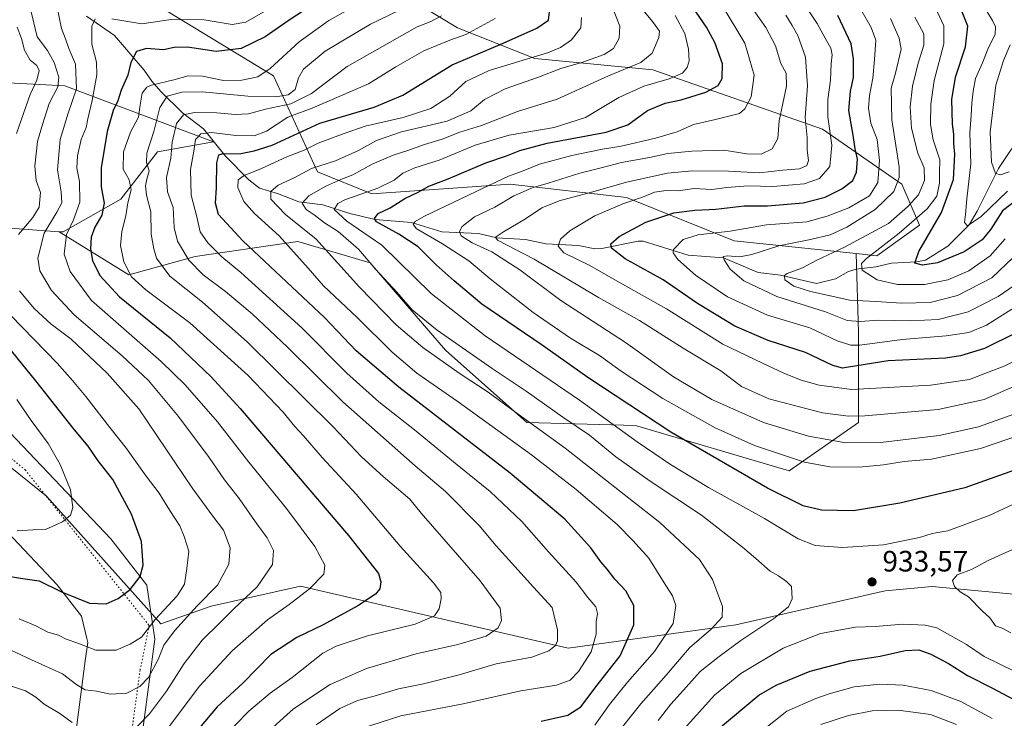
# Model space of a CAD drawing. Units: metres. Extents: x 651438 to 654893, y 4745507 to 4748682.
# Drawn here: x 654127 to 654461, y 4747136 to 4747373 of the extents above; entities that cross this region are included whole.
import ezdxf

# ---------------------------------------------------------------- set-up
doc = ezdxf.new("R2010")
doc.units = ezdxf.units.M
doc.header["$MEASUREMENT"] = 0
doc.linetypes.add('DGN Style 5', pattern=[1.153612, 0.494405, -0.659207])
for name, color, linetype, lineweight in [('Arbolado forestal CxS', 92, 'Continuous', 0), ('Corriente natural lineal', 142, 'Continuous', 13), ('Curva de nivel maestra', 30, 'Continuous', 30), ('Curva de nivel normal', 30, 'Continuous', 0), ('Punto de cota en terreno', 7, 'Continuous', 0), ('Rótulo de punto de cota en terreno', 7, 'Continuous', 0), ('Vía pecuaria CxS', 92, 'Continuous', 13), ('Vía pecuaria eje', 92, 'DGN Style 5', 0)]:
    doc.layers.add(name, color=color, linetype=linetype, lineweight=lineweight)
doc.styles.add('Style-Arial', font='txt')

# ---------------------------------------------------------------- blocks, each defined once
blk = doc.blocks.new('5PATER')
at = {"layer": 'Punto de cota en terreno', "linetype": 'Continuous', "lineweight": 0}
h = blk.add_hatch(color=51, dxfattribs=at)
edge = h.paths.add_edge_path()
edge.add_ellipse((0, 0), major_axis=(-0.11, -0.111), ratio=0.999422, start_angle=0, end_angle=360)

msp = doc.modelspace()

# ---------------------------------------------------------------- linework, layer by layer
at = {"layer": 'Arbolado forestal CxS', "color": 92, "linetype": 'Continuous', "lineweight": 0}
for points in [[(654411.1897, 4747293.9249, 882.953), (654369.7133, 4747298.2213, 894.3063), (654333.2351, 4747312.9495, 906.7767), (654293.7249, 4747317.4597, 920.1965), (654246.6919, 4747314.2303, 930.8817), (654228.2265, 4747321.7073, 940.5883), (654213.3509, 4747354.3201, 970.2765), (654174.4411, 4747377.8715, 983.9658), (654142.6989, 4747395.2789, 992.258), (654124.2679, 4747412.6863, 1004.4342), (654094.5737, 4747433.1655, 1019.2243), (654048.4961, 4747451.5971, 1030.6785), (653997.2985, 4747466.9569, 1050.4446), (653946.1009, 4747473.1011, 1060.7211), (653909.0721, 4747479.3895, 1068.0728), (653909.6075, 4747472.7201, 1067.1855), (653891.3707, 4747467.3695, 1071.7452), (653858.0725, 4747480.8575, 1079.8024), (653823.6885, 4747440.3127, 1097.8518), (653800.7989, 4747439.3431, 1103.1288)], [(654411.1897, 4747293.9249, 882.953), (654369.7133, 4747298.2213, 894.3063), (654333.2351, 4747312.9495, 906.7767), (654293.7249, 4747317.4597, 920.1965), (654246.6919, 4747314.2303, 930.8817), (654228.2265, 4747321.7073, 940.5883), (654213.3509, 4747354.3201, 970.2765), (654174.4411, 4747377.8715, 983.9658), (654142.6989, 4747395.2789, 992.258), (654124.2679, 4747412.6863, 1004.4342), (654094.5737, 4747433.1655, 1019.2243), (654048.4961, 4747451.5971, 1030.6785), (653997.2985, 4747466.9569, 1050.4446), (653946.1009, 4747473.1011, 1060.7211), (653909.0721, 4747479.3895, 1068.0728), (653909.6075, 4747472.7201, 1067.1855), (653891.3707, 4747467.3695, 1071.7452), (653858.0725, 4747480.8575, 1079.8024), (653823.6885, 4747440.3127, 1097.8518), (653800.7989, 4747439.3431, 1103.1288)], [(654140.5327, 4747301.3583, 982.7883), (654141.9055, 4747301.2565, 981.9197), (654161.4673, 4747312.3511, 973.3873), (654173.9573, 4747328.4297, 965.1608), (654192.9939, 4747331.8863, 953.9009), (654142.4573, 4747350.8595, 990.2467), (654039.3111, 4747356.3493, 1050.0408), (653978.7545, 4747364.3677, 1070.3099), (653927.2367, 4747391.3477, 1082.4634), (653851.2895, 4747414.4041, 1095.9785), (653800.7989, 4747439.3431, 1103.1288)], [(654411.1897, 4747293.9249, 882.953), (654418.1385, 4747293.2049, 879.8949), (654432.6203, 4747303.5895, 879.7773), (654426.6925, 4747317.4913, 891.9786), (654399.7003, 4747336.1723, 908.1254), (654342.1487, 4747356.3153, 934.074), (654302.0117, 4747360.1807, 946.1548), (654275.7751, 4747370.6077, 958.416), (654234.6975, 4747395.4417, 980.4346), (654208.6423, 4747424.6813, 989.0136), (654231.2403, 4747436.5823, 966.4872)], [(654411.1897, 4747293.9249, 882.953), (654418.1385, 4747293.2049, 879.8949), (654432.6203, 4747303.5895, 879.7773), (654426.6925, 4747317.4913, 891.9786), (654399.7003, 4747336.1723, 908.1254), (654342.1487, 4747356.3153, 934.074), (654302.0117, 4747360.1807, 946.1548), (654275.7751, 4747370.6077, 958.416), (654234.6975, 4747395.4417, 980.4346), (654208.6423, 4747424.6813, 989.0136), (654231.2403, 4747436.5823, 966.4872)], [(654113.2449, 4747303.3817, 1002.1085), (654140.5327, 4747301.3583, 982.7883), (654164.2001, 4747286.7399, 970.1776), (654186.7273, 4747292.8833, 958.4999), (654221.5417, 4747298.0029, 942.9797), (654246.1165, 4747290.8349, 934.7394), (654271.7149, 4747261.1401, 937.1546), (654299.3611, 4747236.5651, 940.1271), (654336.2235, 4747235.5407, 927.3791), (654388.4449, 4747220.1809, 921.163), (654411.9961, 4747236.5639, 910.3113), (654411.9967, 4747267.2823, 891.5065), (654411.1897, 4747293.9249, 882.953), (654418.1385, 4747293.2049, 879.8949), (654432.6203, 4747303.5895, 879.7773), (654426.6925, 4747317.4913, 891.9786), (654399.7003, 4747336.1723, 908.1254), (654342.1487, 4747356.3153, 934.074), (654302.0117, 4747360.1807, 946.1548), (654275.7751, 4747370.6077, 958.416), (654234.6975, 4747395.4417, 980.4346)], [(654234.6975, 4747395.4417, 980.4346), (654275.7751, 4747370.6077, 958.416), (654302.0117, 4747360.1807, 946.1548), (654342.1487, 4747356.3153, 934.074), (654399.7003, 4747336.1723, 908.1254), (654426.6925, 4747317.4913, 891.9786), (654432.6203, 4747303.5895, 879.7773), (654418.1385, 4747293.2049, 879.8949), (654411.1897, 4747293.9249, 882.953), (654369.7133, 4747298.2213, 894.3063), (654333.2351, 4747312.9495, 906.7767), (654293.7249, 4747317.4597, 920.1965), (654246.6919, 4747314.2303, 930.8817), (654228.2265, 4747321.7073, 940.5883), (654213.3509, 4747354.3201, 970.2765), (654174.4411, 4747377.8715, 983.9658)], [(654174.4411, 4747377.8715, 983.9658), (654213.3509, 4747354.3201, 970.2765), (654228.2265, 4747321.7073, 940.5883), (654246.6919, 4747314.2303, 930.8817), (654293.7249, 4747317.4597, 920.1965), (654333.2351, 4747312.9495, 906.7767), (654369.7133, 4747298.2213, 894.3063), (654411.1897, 4747293.9249, 882.953), (654411.9967, 4747267.2823, 891.5065), (654411.9961, 4747236.5639, 910.3113), (654388.4449, 4747220.1809, 921.163), (654336.2235, 4747235.5407, 927.3791), (654299.3611, 4747236.5651, 940.1271), (654271.7149, 4747261.1401, 937.1546), (654246.1165, 4747290.8349, 934.7394), (654221.5417, 4747298.0029, 942.9797), (654186.7273, 4747292.8833, 958.4999), (654164.2001, 4747286.7399, 970.1776), (654140.5327, 4747301.3583, 982.7883), (654141.9055, 4747301.2565, 981.9197), (654161.4673, 4747312.3511, 973.3873), (654173.9573, 4747328.4297, 965.1608), (654192.9939, 4747331.8863, 953.9009), (654142.4573, 4747350.8595, 990.2467), (654039.3111, 4747356.3493, 1050.0408)], [(654039.3111, 4747356.3493, 1050.0408), (654142.4573, 4747350.8595, 990.2467), (654192.9939, 4747331.8863, 953.9009), (654173.9573, 4747328.4297, 965.1608), (654161.4673, 4747312.3511, 973.3873), (654141.9055, 4747301.2565, 981.9197), (654140.5327, 4747301.3583, 982.7883), (654113.2449, 4747303.3817, 1002.1085)], [(654140.5327, 4747301.3583, 982.7883), (654113.2449, 4747303.3817, 1002.1085)], [(654140.5327, 4747301.3583, 982.7883), (654113.2449, 4747303.3817, 1002.1085)], [(654140.5327, 4747301.3583, 982.7883), (654164.2001, 4747286.7399, 970.1776), (654186.7273, 4747292.8833, 958.4999), (654221.5417, 4747298.0029, 942.9797), (654246.1165, 4747290.8349, 934.7394), (654271.7149, 4747261.1401, 937.1546), (654299.3611, 4747236.5651, 940.1271), (654336.2235, 4747235.5407, 927.3791), (654388.4449, 4747220.1809, 921.163), (654411.9961, 4747236.5639, 910.3113), (654411.9967, 4747267.2823, 891.5065), (654411.1897, 4747293.9249, 882.953)], [(654140.5327, 4747301.3583, 982.7883), (654164.2001, 4747286.7399, 970.1776), (654186.7273, 4747292.8833, 958.4999), (654221.5417, 4747298.0029, 942.9797), (654246.1165, 4747290.8349, 934.7394), (654271.7149, 4747261.1401, 937.1546), (654299.3611, 4747236.5651, 940.1271), (654336.2235, 4747235.5407, 927.3791), (654388.4449, 4747220.1809, 921.163), (654411.9961, 4747236.5639, 910.3113), (654411.9967, 4747267.2823, 891.5065), (654411.1897, 4747293.9249, 882.953)], [(654075.0539, 4747260.8599, 1023.7037), (654136.2099, 4747211.5215, 1006.6005), (654175.0115, 4747168.2151, 995.4038), (654192.1023, 4747174.1867, 989.8907), (654222.5419, 4747180.9893, 981.9194), (654313.3281, 4747159.9429, 959.4093), (654370.3341, 4747167.8851, 938.9248), (654421.0635, 4747179.4343, 933.0704), (654436.9461, 4747180.9371, 933.5593), (654500.6559, 4747174.8725, 944.8438), (654517.1197, 4747180.1995, 946.7332), (654548.2513, 4747183.1971, 946.1357), (654591.3655, 4747193.3633, 942.4592), (654618.6713, 4747196.9401, 937.5806), (654623.5843, 4747209.0927, 933.0806), (654634.0745, 4747231.5001, 923.8481), (654660.7991, 4747231.2539, 917.1572), (654690.1963, 4747222.1457, 913.0801), (654701.2129, 4747208.3179, 914.0832), (654691.9119, 4747191.6505, 922.3306), (654679.3939, 4747177.4799, 929.4535), (654719.9087, 4747152.7039, 928.425), (654746.5571, 4747137.4671, 925.0487), (654794.1439, 4747124.1349, 919.6663)], [(654794.1439, 4747124.1349, 919.6663), (654746.5571, 4747137.4671, 925.0487), (654719.9087, 4747152.7039, 928.425), (654679.3939, 4747177.4799, 929.4535), (654691.9119, 4747191.6505, 922.3306), (654701.2129, 4747208.3179, 914.0832), (654690.1963, 4747222.1457, 913.0801), (654660.7991, 4747231.2539, 917.1572), (654634.0745, 4747231.5001, 923.8481), (654623.5843, 4747209.0927, 933.0806), (654618.6713, 4747196.9401, 937.5806), (654591.3655, 4747193.3633, 942.4592), (654548.2513, 4747183.1971, 946.1357), (654517.1197, 4747180.1995, 946.7332), (654500.6559, 4747174.8725, 944.8438), (654436.9461, 4747180.9371, 933.5593), (654421.0635, 4747179.4343, 933.0704), (654370.3341, 4747167.8851, 938.9248), (654313.3281, 4747159.9429, 959.4093), (654222.5419, 4747180.9893, 981.9194), (654192.1023, 4747174.1867, 989.8907), (654175.0115, 4747168.2151, 995.4038), (654136.2099, 4747211.5215, 1006.6005), (654075.0539, 4747260.8599, 1023.7037)], [(654075.0539, 4747260.8599, 1023.7037), (654136.2099, 4747211.5215, 1006.6005), (654175.0115, 4747168.2151, 995.4038), (654192.1023, 4747174.1867, 989.8907), (654222.5419, 4747180.9893, 981.9194), (654313.3281, 4747159.9429, 959.4093), (654370.3341, 4747167.8851, 938.9248), (654421.0635, 4747179.4343, 933.0704), (654436.9461, 4747180.9371, 933.5593), (654500.6559, 4747174.8725, 944.8438), (654517.1197, 4747180.1995, 946.7332), (654548.2513, 4747183.1971, 946.1357), (654591.3655, 4747193.3633, 942.4592), (654618.6713, 4747196.9401, 937.5806), (654623.5843, 4747209.0927, 933.0806), (654634.0745, 4747231.5001, 923.8481), (654660.7991, 4747231.2539, 917.1572), (654690.1963, 4747222.1457, 913.0801), (654701.2129, 4747208.3179, 914.0832), (654691.9119, 4747191.6505, 922.3306), (654679.3939, 4747177.4799, 929.4535), (654719.9087, 4747152.7039, 928.425), (654746.5571, 4747137.4671, 925.0487), (654794.1439, 4747124.1349, 919.6663)], [(654075.0539, 4747260.8599, 1023.7037), (654136.2099, 4747211.5215, 1006.6005), (654175.0115, 4747168.2151, 995.4038), (654192.1023, 4747174.1867, 989.8907), (654222.5419, 4747180.9893, 981.9194), (654313.3281, 4747159.9429, 959.4093), (654370.3341, 4747167.8851, 938.9248), (654421.0635, 4747179.4343, 933.0704), (654436.9461, 4747180.9371, 933.5593), (654500.6559, 4747174.8725, 944.8438), (654517.1197, 4747180.1995, 946.7332), (654548.2513, 4747183.1971, 946.1357), (654591.3655, 4747193.3633, 942.4592), (654618.6713, 4747196.9401, 937.5806), (654623.5843, 4747209.0927, 933.0806), (654634.0745, 4747231.5001, 923.8481), (654660.7991, 4747231.2539, 917.1572), (654690.1963, 4747222.1457, 913.0801), (654701.2129, 4747208.3179, 914.0832), (654691.9119, 4747191.6505, 922.3306), (654679.3939, 4747177.4799, 929.4535), (654719.9087, 4747152.7039, 928.425), (654746.5571, 4747137.4671, 925.0487), (654794.1439, 4747124.1349, 919.6663)]]:
    msp.add_polyline3d(points, dxfattribs=at)
at = {"layer": 'Corriente natural lineal', "color": 142, "linetype": 'Continuous', "lineweight": 13}
msp.add_polyline3d([(654149.7791, 4747374.5749, 981.9868), (654159.3103, 4747367.9159, 978.5079), (654169.4229, 4747356.2398, 973.8804), (654171.9999, 4747352.4693, 971.876), (654175.0139, 4747348.9947, 969.6339), (654182.3733, 4747341.7571, 962.2863), (654189.5786, 4747336.2216, 957.4745), (654197.0157, 4747326.9959, 951.1539), (654204.975, 4747318.9588, 945.4907), (654208.5211, 4747316.1278, 943.3506), (654214.696, 4747314.2678, 940.6169), (654221.869, 4747311.4887, 937.1243), (654230.129, 4747310.5067, 934.0438), (654239.244, 4747307.5891, 929.3147), (654247.8554, 4747305.4556, 926.8473), (654260.1347, 4747304.5205, 923.0498), (654270.4778, 4747301.3488, 919.3375), (654282.8843, 4747300.7207, 914.4909), (654289.1162, 4747299.2802, 911.9344), (654298.8839, 4747298.7167, 909.3474), (654305.7542, 4747297.196, 907.0151), (654316.8977, 4747296.6883, 903.686), (654322.4127, 4747295.5273, 902.1859), (654324.8015, 4747295.6905, 901.5086), (654337.1461, 4747298.1828, 898.1832), (654338.8538, 4747298.1699, 897.8095), (654354.1659, 4747293.418, 894.5209), (654366.1294, 4747292.5085, 891.5679), (654377.876, 4747287.495, 889.1752), (654385.5189, 4747286.5924, 887.2202), (654397.7218, 4747283.7379, 883.4133), (654404.1358, 4747285.4072, 882.511), (654408.5205, 4747287.829, 881.361), (654411.1211, 4747288.675, 880.981), (654417.8136, 4747289.4422, 879.083), (654423.1201, 4747290.7088, 877.5108), (654431.6307, 4747291.0921, 876.0877), (654434.7121, 4747291.7065, 875.2216), (654442.308, 4747296.461, 873.2178), (654449.4849, 4747303.7139, 870.6445), (654452.242, 4747308.3609, 870.7627), (654459.5019, 4747322.792, 864.8944), (654468.007, 4747335.5284, 859.5792)], dxfattribs=at)
at = {"layer": 'Curva de nivel maestra', "color": 30, "linetype": 'Continuous', "lineweight": 30, "flags": 128}
for points, elevation in [([(654464.92, 4747220.4401), (654448.04, 4747214.4301), (654426.05, 4747209.1401), (654410.22, 4747206.6401), (654399.4, 4747206.8201), (654393.2, 4747208.2901), (654381.11, 4747214.3101), (654348.29, 4747233.3001), (654320.09, 4747251.8301), (654304.51, 4747262.8201), (654284.09, 4747276.8001), (654274.62, 4747284.6601), (654268.58, 4747290.1101), (654262.45, 4747296.2001), (654255.83, 4747300.5201), (654248.3, 4747304.7201), (654247.62, 4747305.8601), (654248.91, 4747307.5501), (654252.99, 4747309.5001), (654257.95, 4747312.6501), (654262.4, 4747314.8001), (654266.11, 4747316.8601), (654272.6, 4747319.3301), (654285.41, 4747324.6801), (654292.4, 4747327.0701), (654296.95, 4747328.9501), (654306.29, 4747331.3701), (654326.29, 4747335.2001), (654333.62, 4747337.6901), (654340.29, 4747342.4801), (654346.29, 4747345.0001), (654351.74, 4747346.1001), (654360.1, 4747348.7801), (654364.26, 4747350.9901), (654365.69, 4747353.3601), (654365.75, 4747358.3601), (654363.2, 4747365.5801), (654360.4, 4747370.8301), (654347.08, 4747390.1601)], 925), ([(654226.82, 4747378.5301), (654218.62, 4747373.1901), (654210.54, 4747367.5101), (654202.3, 4747363.5201), (654193.87, 4747362.4801), (654184.12, 4747363.9901), (654179.61, 4747363.8801), (654175.93, 4747363.1001), (654170.2, 4747363.5601), (654166.75, 4747362.4801), (654164.92, 4747358.8301), (654163.9, 4747354.5201), (654161.61, 4747349.4401), (654160.43, 4747345.7901), (654158.88, 4747342.4801), (654156.79, 4747335.3701), (654154.85, 4747323.0201), (654154.78, 4747316.5601), (654155.8, 4747311.0901), (654155.02, 4747306.9201), (654152.64, 4747302.9301), (654151.46, 4747299.5501), (654151.14, 4747295.5601), (654151.81, 4747291.5601), (654154.34, 4747286.4301), (654161.03, 4747279.2201), (654178.24, 4747265.3201), (654192.19, 4747252.0501), (654201.96, 4747241.3601), (654238.76, 4747198.2601), (654248.93, 4747185.2601), (654249.78, 4747182.4301), (654249.46, 4747180.1501), (654247.92, 4747178.2801), (654241.94, 4747174.3101), (654230.19, 4747167.8501), (654221.26, 4747163.6201), (654212.4, 4747157.8501), (654202.91, 4747148.0401), (654194.15, 4747140.0401), (654182.23, 4747125.7701)], 975), ([(654466.92, 4747313.1201), (654460.84, 4747308.4601), (654456.92, 4747302.1901), (654453.95, 4747298.5901), (654447.8, 4747294.4801), (654438.82, 4747290.8001), (654433.68, 4747290.0201), (654431.09, 4747290.6601), (654432.41, 4747294.6001), (654440.14, 4747307.8701), (654444.22, 4747319.0401), (654444.67, 4747327.7101), (654444.3, 4747331.3501), (654444.32, 4747334.4801), (654443.9, 4747337.8601), (654443.62, 4747346.2001), (654444.92, 4747353.8701), (654448.25, 4747364.1701), (654449.04, 4747371.1301), (654446.32, 4747377.9101)], 875), ([(654304.23, 4747135.1501), (654313.22, 4747137.1601), (654317.67, 4747140.0701), (654323.23, 4747147.3701), (654331.03, 4747157.3701), (654335.71, 4747167.9401), (654335.66, 4747174.4101), (654332.96, 4747179.3801), (654329.26, 4747183.3401), (654326.64, 4747186.7301), (654324.5, 4747189.2501), (654321.11, 4747193.9701), (654312.19, 4747203.7301), (654293.73, 4747219.4001), (654255.92, 4747248.5801), (654241.38, 4747260.9401), (654230.62, 4747272.1901), (654202.91, 4747298.2801), (654194.6, 4747307.1801), (654193.66, 4747311.0401), (654193.92, 4747316.2501), (654194.05, 4747324.7601), (654194.77, 4747327.4201), (654195.91, 4747327.8101), (654202.27, 4747327.9101), (654206.71, 4747328.8501), (654212.91, 4747330.7501), (654229, 4747338.2501), (654247.55, 4747343.6201), (654257.29, 4747347.7401), (654273.95, 4747358.0101), (654290.29, 4747364.9201), (654302.71, 4747370.4501), (654306.74, 4747373.1801), (654307.03, 4747376.0301)], 950), ([(654465.77, 4747267.1801), (654454.7, 4747261.7301), (654446.56, 4747259.2001), (654441.46, 4747258.4701), (654422.08, 4747257.5601), (654408.62, 4747255.3201), (654406.5, 4747255.0301), (654403.29, 4747255.9301), (654393.95, 4747260.3001), (654381.29, 4747264.4501), (654369.96, 4747269.3301), (654357.33, 4747277.0201), (654345.62, 4747285.0501), (654332.77, 4747292.1901), (654328.13, 4747295.7301), (654327.85, 4747297.2101), (654330.74, 4747299.7101), (654339.71, 4747304.5701), (654349.25, 4747307.8001), (654356.37, 4747308.7201), (654363.51, 4747308.9901), (654373.1, 4747310.1201), (654381.1, 4747310.1801), (654393.13, 4747311.2001), (654400.63, 4747313.1301), (654406.29, 4747315.8601), (654410.06, 4747318.7901), (654411.28, 4747321.5801), (654411.59, 4747325.9701), (654410.82, 4747329.5401), (654410.14, 4747334.1101), (654408.73, 4747342.4601), (654409.24, 4747349.0701), (654410.29, 4747353.7501), (654410.29, 4747360.0501), (654409.43, 4747365.1701), (654404.9, 4747374.7601)], 900), ([(654117.01, 4747185.4201), (654127.45, 4747183.7001), (654133.74, 4747182.8201), (654141.34, 4747179.0901), (654150.88, 4747175.2401), (654156.52, 4747174.9601), (654160.62, 4747176.7901), (654164.62, 4747179.9101), (654168.04, 4747184.2401), (654169.08, 4747188.1001), (654168.49, 4747196.1601), (654165.06, 4747205.4801), (654158.79, 4747217.2101), (654153.78, 4747223.5401), (654150.44, 4747228.5301), (654145.72, 4747234.1401), (654132.61, 4747250.7001), (654113.45, 4747274.1201)], 1000), ([(654364.43, 4747132.5801), (654378.17, 4747144.0501), (654384, 4747147.3701), (654395.55, 4747152.1601), (654409.03, 4747155.6401), (654419.34, 4747157.3001), (654427.76, 4747159.2001), (654432.5, 4747159.3701), (654436.48, 4747157.9701), (654442.5, 4747154.7701), (654448.95, 4747150.7301), (654457.41, 4747146.4301), (654468.12, 4747140.6701), (654474.32, 4747137.7001), (654478.27, 4747135.3101)], 925)]:
    msp.add_lwpolyline(points, dxfattribs=dict(at, elevation=elevation))
at = {"layer": 'Curva de nivel normal', "color": 30, "linetype": 'Continuous', "lineweight": 0, "flags": 128}
for points, elevation in [([(654126.79, 4747300.42), (654131.65, 4747306.12), (654133.72, 4747309.68), (654134.25, 4747314.67), (654132.74, 4747318.79), (654132.27, 4747323.61), (654133.22, 4747331.94), (654134.85, 4747337.73), (654137.11, 4747344.84), (654140.09, 4747350.51), (654140.46, 4747353.83), (654138.85, 4747358.75), (654136.54, 4747362.91), (654133.13, 4747367.55), (654128.28, 4747387.44)], 990), ([(654462.58, 4747315.1), (654453.66, 4747306.49), (654448.93, 4747303.32), (654447.99, 4747304.44), (654448.31, 4747307.18), (654448.7, 4747312.47), (654450.06, 4747324.44), (654449.77, 4747334.87), (654450.25, 4747340.83), (654450.41, 4747345.04), (654450.94, 4747349.04), (654451.64, 4747353.36), (654454.09, 4747358.64), (654455.85, 4747363.36), (654458.31, 4747368.37), (654458.44, 4747370.95), (654457.51, 4747373.08), (654449.84, 4747385.54)], 870), ([(654343.94, 4747135.46), (654348.26, 4747140.94), (654351.5, 4747144.57), (654358.18, 4747152.09), (654364.63, 4747157.17), (654372.03, 4747162.56), (654383.21, 4747170.02), (654388.19, 4747173.96), (654389.45, 4747176.72), (654389.16, 4747180.91), (654387.5, 4747182.56), (654384.81, 4747184.49), (654381.96, 4747186.16), (654377.13, 4747190.45), (654372.62, 4747194.22), (654358.64, 4747205.06), (654341.24, 4747216.66), (654329.6, 4747224.96), (654320.66, 4747232.33), (654311.62, 4747238.38), (654299.14, 4747247.23), (654287.52, 4747254.94), (654268.87, 4747267.96), (654260.42, 4747274.84), (654255.16, 4747280.81), (654247.95, 4747288.63), (654242.24, 4747295.41), (654235.33, 4747301.37), (654230.68, 4747304.39), (654227.14, 4747307.09), (654224.45, 4747308.92), (654223.04, 4747311.04), (654225.36, 4747313.54), (654231.11, 4747316.8), (654236.24, 4747319.08), (654240.26, 4747320.63), (654246.78, 4747324.23), (654253.95, 4747327.35), (654258.95, 4747328.92), (654264.62, 4747330.98), (654270.62, 4747332.78), (654276.62, 4747335.1), (654283.93, 4747337.42), (654296.14, 4747342.21), (654309.65, 4747346.4), (654327.02, 4747354.25), (654338.05, 4747358.76), (654341.88, 4747361.92), (654344.17, 4747367.25), (654344.44, 4747369.4), (654342, 4747372.72), (654335.04, 4747381.3)], 935), ([(654139.72, 4747378.04), (654141.32, 4747370.37), (654142.72, 4747366.83), (654143.79, 4747363.52), (654146.05, 4747358.25), (654146.42, 4747349.87), (654143.56, 4747341.64), (654140.84, 4747332.6), (654139.96, 4747322.38), (654141.26, 4747314.86), (654141.4, 4747311.19), (654139.81, 4747307.98), (654135.48, 4747300.82), (654133.32, 4747292.41), (654133.98, 4747288.04), (654137.98, 4747281.39), (654145.6, 4747273.1), (654161.93, 4747259.25), (654170.84, 4747250.83), (654181.1, 4747238.57), (654191.47, 4747224.7), (654196.72, 4747217.1), (654201.64, 4747210.72), (654207.71, 4747202.13), (654211.2, 4747197.44), (654213.31, 4747193.15), (654212.97, 4747188.33), (654207.83, 4747180.78), (654199.83, 4747173.33), (654195.17, 4747168.62), (654189.12, 4747162.71), (654183.04, 4747154.71), (654176.95, 4747145.37), (654171.18, 4747137.66), (654167, 4747133.38)], 985), ([(654472.62, 4747234.32), (654453.38, 4747227.74), (654436.76, 4747224.18), (654427.43, 4747223.34), (654420.43, 4747222.15), (654412.2, 4747221.44), (654402.24, 4747221.5), (654393.68, 4747223.16), (654376.7, 4747228.76), (654363.26, 4747234.72), (654345.48, 4747244.72), (654331.41, 4747254.02), (654324, 4747259.34), (654314.2, 4747265.23), (654301.53, 4747273.95), (654286.93, 4747285.37), (654279.66, 4747291.42), (654270.72, 4747297.27), (654261.79, 4747302.43), (654260.77, 4747303.95), (654261.45, 4747304.79), (654264.33, 4747306.52), (654282.18, 4747314.95), (654293.1, 4747320.25), (654297.49, 4747321.84), (654303.69, 4747324.3), (654314.62, 4747327.26), (654325.07, 4747329.35), (654331.41, 4747330.35), (654343.07, 4747333.07), (654350.44, 4747335.22), (654355.97, 4747337.71), (654363.45, 4747339.46), (654371.56, 4747341.51), (654373.34, 4747343.02), (654375.5, 4747347.09), (654376.59, 4747354.48), (654373.38, 4747365.33), (654365.62, 4747378.13)], 920), ([(654471.24, 4747260.53), (654461.45, 4747255.74), (654454.91, 4747253.16), (654449.66, 4747251.18), (654436.44, 4747249.21), (654409.69, 4747247.83), (654398.59, 4747249.24), (654392.49, 4747250.96), (654386.61, 4747253.27), (654379.39, 4747256.75), (654365.89, 4747263.22), (654346.76, 4747275.18), (654331.03, 4747283.98), (654320.46, 4747289.96), (654311.94, 4747294.22), (654310, 4747296.41), (654310.8, 4747298.85), (654313.89, 4747301.7), (654322.48, 4747306.74), (654331.99, 4747310.86), (654338.57, 4747313.08), (654342.71, 4747314.8), (654346.61, 4747315.32), (654350.78, 4747315.28), (654356.19, 4747315.98), (654362.18, 4747315.67), (654367.29, 4747316.37), (654374.51, 4747316.9), (654382.92, 4747316.69), (654393.52, 4747317.61), (654398.75, 4747319.46), (654402.21, 4747323.51), (654402.95, 4747330.68), (654401.58, 4747340.33), (654401.51, 4747346.25), (654402.47, 4747352.82), (654402.72, 4747358.46), (654403.03, 4747361.45), (654402.56, 4747363.65), (654400.66, 4747367.03), (654397.98, 4747372.02), (654392.57, 4747379.97)], 905), ([(654211.39, 4747376.84), (654203.9, 4747372.52), (654199.29, 4747371.67), (654189.79, 4747373.26), (654178.52, 4747373.34), (654168.62, 4747371.89), (654158.45, 4747373.59)], 980), ([(654239.01, 4747376.88), (654232.06, 4747373.04), (654222, 4747365.85), (654212.24, 4747356.79), (654207.96, 4747353.92), (654202.62, 4747352.77), (654196.29, 4747352.74), (654189.21, 4747354.12), (654184.3, 4747354.28), (654179.47, 4747352.92), (654171.94, 4747351.14), (654170.35, 4747350.44), (654168.78, 4747348.4), (654167.88, 4747343.64), (654167.53, 4747340.2), (654164.78, 4747335.18), (654162.36, 4747328.52), (654162.24, 4747322.63), (654164.28, 4747318.94), (654165.04, 4747315.62), (654163.86, 4747311.19), (654163.18, 4747306.71), (654161.79, 4747301.37), (654161.32, 4747296.71), (654162.54, 4747291.12), (654165.07, 4747286.03), (654169.96, 4747281.64), (654184.9, 4747270.47), (654204.76, 4747252.52), (654216.66, 4747240.08), (654220.54, 4747235.26), (654223.47, 4747232.08), (654229.86, 4747224.69), (654241.4, 4747212.26), (654256.34, 4747194.54), (654267.62, 4747182.09), (654270.19, 4747178.87), (654270.21, 4747176.71), (654269.55, 4747173.37), (654268, 4747170.9), (654261.48, 4747168.12), (654245.26, 4747164.18), (654234.61, 4747160.6), (654230.07, 4747158.27), (654219.68, 4747150.04), (654212.22, 4747144.71), (654204.94, 4747138.54), (654195.63, 4747129.04)], 970), ([(654203.82, 4747124.61), (654220.13, 4747139.32), (654232.56, 4747147.58), (654244.85, 4747153.09), (654261.76, 4747158.05), (654275.95, 4747161.17), (654285.52, 4747164.03), (654289.62, 4747166.87), (654290.77, 4747169.41), (654290.26, 4747173.51), (654283.48, 4747182.84), (654263.41, 4747205.83), (654259.58, 4747210.54), (654250.55, 4747218.25), (654243.18, 4747224.9), (654233.6, 4747235.14), (654204.33, 4747263.98), (654189.18, 4747277.42), (654178.12, 4747286.27), (654173.56, 4747292.35), (654172.67, 4747295.49), (654171.76, 4747300.46), (654171.7, 4747308.12), (654170.24, 4747313.79), (654169.87, 4747316.91), (654170.27, 4747319.2), (654171.05, 4747322.01), (654170.18, 4747324.86), (654170.26, 4747328.04), (654172.72, 4747335.32), (654174.68, 4747343.57), (654177.27, 4747347.32), (654182.23, 4747348.77), (654189.27, 4747348.8), (654204.62, 4747347.34), (654213.95, 4747347.13), (654218.34, 4747347.83), (654220.68, 4747349.68), (654221.77, 4747353.61), (654223.48, 4747356.58), (654230.86, 4747362.7), (654246.25, 4747371.78), (654255.86, 4747376.47)], 965), ([(654227.81, 4747133.94), (654235.88, 4747139.52), (654241.9, 4747142.22), (654247.55, 4747143.64), (654255.79, 4747146.21), (654264.21, 4747147.9), (654276.37, 4747150.88), (654288.97, 4747154.64), (654301.06, 4747156.96), (654306.83, 4747159.02), (654309.07, 4747160.89), (654309.72, 4747162.44), (654309.75, 4747166.19), (654307.9, 4747173.74), (654301.64, 4747180.72), (654288.9, 4747194.66), (654283.17, 4747201.59), (654271.75, 4747213.17), (654261.39, 4747221.81), (654236.86, 4747243.62), (654218.05, 4747262.13), (654206.09, 4747273.51), (654197, 4747281.07), (654189.41, 4747286.76), (654184.56, 4747291.71), (654180.78, 4747298.19), (654179.64, 4747302.8), (654179.21, 4747309.57), (654177.37, 4747314.88), (654177, 4747319.71), (654178.48, 4747326.37), (654178.88, 4747331.71), (654180.44, 4747338.1), (654182.73, 4747341.07), (654186.54, 4747341.83), (654194.1, 4747341.76), (654200.29, 4747341.16), (654204.8, 4747341.4), (654210.58, 4747342.97), (654219.22, 4747344.71), (654226.24, 4747348.32), (654238.38, 4747357.44), (654262.1, 4747370.86), (654266.49, 4747372.65), (654270.34, 4747374.67)], 960), ([(654328.63, 4747129.24), (654338.05, 4747141.07), (654346.62, 4747150.77), (654354.62, 4747160.02), (654361.89, 4747166.42), (654365.69, 4747170.52), (654365.81, 4747174.13), (654362.35, 4747183.32), (654357.94, 4747190.03), (654344.53, 4747202.62), (654312.39, 4747227.81), (654295.14, 4747240.28), (654286.24, 4747246.83), (654276.66, 4747253.09), (654264.05, 4747262.02), (654254.99, 4747269.72), (654242.48, 4747282.55), (654227.77, 4747298.82), (654217.45, 4747307.23), (654212.44, 4747312.42), (654212.38, 4747315.04), (654214.94, 4747317.1), (654220.39, 4747319.61), (654226.26, 4747322.77), (654234.36, 4747325.37), (654242.24, 4747328.96), (654248.3, 4747332.37), (654256.84, 4747335.26), (654272.28, 4747338.9), (654280.29, 4747342.39), (654284.95, 4747346.26), (654291.95, 4747349.88), (654303.29, 4747353.84), (654310.88, 4747356.73), (654318.33, 4747358.88), (654325.56, 4747361.57), (654328.74, 4747363.52), (654330.74, 4747367.04), (654330.94, 4747371.18), (654329, 4747375.99)], 940), ([(654349.73, 4747374.81), (654352.98, 4747368.59), (654354.23, 4747363.32), (654354.44, 4747359.31), (654353.82, 4747357.06), (654352.17, 4747355.23), (654347.62, 4747353.23), (654339.11, 4747350.75), (654330.55, 4747346.96), (654319.26, 4747340.16), (654308.64, 4747336.77), (654293.36, 4747334.17), (654281.81, 4747330.78), (654269.62, 4747325.69), (654261.34, 4747323.05), (654257.19, 4747321.22), (654254.34, 4747318.82), (654248.75, 4747316.08), (654237.5, 4747312.13), (654235.2, 4747310.97), (654233.92, 4747308.88), (654238.2, 4747304.93), (654250.06, 4747296.82), (654266.91, 4747280.33), (654285.19, 4747265.95), (654317.24, 4747244.12), (654336.79, 4747230.04), (654348.12, 4747222.34), (654361.04, 4747214.54), (654380.04, 4747203.96), (654391.49, 4747197.05), (654397.21, 4747194.82), (654406.48, 4747194.17), (654420.43, 4747195.06), (654432.63, 4747197.55), (654437.01, 4747198.9), (654442.3, 4747199.85), (654456.32, 4747204.96), (654476.75, 4747214.52)], 930), ([(654376.15, 4747376.84), (654380.51, 4747370.69), (654383.75, 4747364.44), (654385.59, 4747358.5), (654387.38, 4747355.18), (654387.48, 4747350.71), (654385, 4747339.04), (654384.58, 4747333.04), (654382.63, 4747329.44), (654378.94, 4747327.72), (654374.08, 4747327.8), (654366.19, 4747328.98), (654355.35, 4747328.75), (654347.23, 4747327.89), (654341.02, 4747326.6), (654331.44, 4747324.82), (654324.59, 4747323), (654317.29, 4747321.18), (654306.58, 4747317.79), (654301.45, 4747316.32), (654294.91, 4747313.5), (654288.47, 4747309.67), (654281.58, 4747306.42), (654277.33, 4747303.13), (654276.49, 4747301.43), (654277.08, 4747299.95), (654280.78, 4747297.62), (654287.43, 4747294.52), (654297.01, 4747288.43), (654310.92, 4747278), (654332.87, 4747263.75), (654349.12, 4747252.04), (654362.12, 4747244.44), (654379.7, 4747236.56), (654394.99, 4747231.89), (654407.71, 4747229.66), (654419.48, 4747229.74), (654439.37, 4747232.16), (654452.68, 4747235.1), (654464.67, 4747239.4)], 915), ([(654467.51, 4747250.04), (654454.64, 4747244.39), (654439.02, 4747240.94), (654414.06, 4747238.82), (654408.55, 4747238.69), (654399.74, 4747239.83), (654381.49, 4747244.58), (654372.27, 4747248.81), (654365.22, 4747254.12), (654352.38, 4747261.79), (654337.63, 4747271.22), (654323.73, 4747279.03), (654301.86, 4747291.98), (654289.33, 4747298.47), (654288.72, 4747299.45), (654291.4, 4747301.3), (654298.87, 4747305.69), (654304.43, 4747309.42), (654310.27, 4747311.8), (654321.73, 4747314.9), (654333.13, 4747318.22), (654347.16, 4747321.24), (654355.47, 4747322.07), (654367.8, 4747321.91), (654378.29, 4747321.31), (654386.29, 4747322.25), (654391.95, 4747322.71), (654394.38, 4747323.79), (654394.93, 4747325.5), (654394.49, 4747329.04), (654394.58, 4747333.37), (654393.8, 4747340.11), (654394.61, 4747350.93), (654393.94, 4747360.61), (654391.38, 4747368), (654389.39, 4747371.37), (654387.32, 4747374.91)], 910), ([(654464, 4747275.02), (654455.42, 4747269.62), (654449.37, 4747267.17), (654441.72, 4747266.01), (654426.78, 4747264.75), (654412.4, 4747262.79), (654409.36, 4747262.82), (654404.76, 4747264.32), (654395.4, 4747268.68), (654381.04, 4747272.99), (654367.48, 4747279.28), (654356.67, 4747286.58), (654350.56, 4747291.88), (654349.03, 4747294.18), (654349.15, 4747295.27), (654352.42, 4747298.67), (654357.49, 4747300.3), (654368.36, 4747301.59), (654380.69, 4747303.7), (654394.47, 4747304.68), (654401.31, 4747306.59), (654408.71, 4747309.41), (654415.67, 4747313.56), (654418.52, 4747318.07), (654419.12, 4747325.52), (654418.34, 4747332.68), (654416.18, 4747338.24), (654415.4, 4747343.34), (654415.74, 4747347.58), (654416.88, 4747353.49), (654417.36, 4747359.8), (654417.88, 4747366.38), (654416.29, 4747370.73), (654412.71, 4747376.8)], 895), ([(654461.76, 4747298.88), (654456.71, 4747293.15), (654449.45, 4747288.1), (654442.31, 4747285.06), (654434.38, 4747283.48), (654425.25, 4747283.38), (654418.26, 4747285.02), (654413.18, 4747288.32), (654412.98, 4747290.58), (654414.63, 4747292.29), (654425.77, 4747300.89), (654435.28, 4747309.12), (654438.58, 4747313.42), (654439.49, 4747317.79), (654439.44, 4747321.23), (654439.55, 4747325.75), (654437.35, 4747332.53), (654436.43, 4747337.72), (654436.51, 4747344.6), (654437.66, 4747352.68), (654440.93, 4747365.11), (654440.99, 4747371.2), (654438.66, 4747376.08)], 880), ([(654152.77, 4747373.58), (654151.66, 4747371.1), (654151.68, 4747365.03), (654153.26, 4747358.91), (654153.39, 4747354.62), (654151.78, 4747345.89), (654150.24, 4747339.71), (654149.67, 4747336.71), (654147.99, 4747332.64), (654146.75, 4747327.09), (654146.52, 4747322.97), (654147.46, 4747318.37), (654147.55, 4747311.37), (654145.39, 4747305.37), (654143.02, 4747300.37), (654142.3, 4747293.71), (654144.24, 4747287.83), (654151.5, 4747278), (654163.36, 4747267.57), (654175.22, 4747257.3), (654183.32, 4747249.42), (654194.34, 4747236.79), (654204.92, 4747223.06), (654217.73, 4747207.37), (654227.34, 4747194.48), (654230.73, 4747188.13), (654230.41, 4747185.14), (654225.53, 4747180.1), (654218.62, 4747174.78), (654211.24, 4747169.6), (654199.27, 4747159.04), (654188.16, 4747147.04), (654169.78, 4747122.46)], 980), ([(654288.63, 4747373.68), (654278.66, 4747368.3), (654273.18, 4747366.34), (654264.34, 4747362.74), (654254.88, 4747357.32), (654245.62, 4747351.59), (654226.44, 4747343.24), (654218.2, 4747340.28), (654210.94, 4747335.46), (654206.78, 4747333.86), (654200.58, 4747334), (654192.29, 4747334.99), (654188.66, 4747334.57), (654186.87, 4747332.66), (654186.26, 4747328.71), (654185.1, 4747322.42), (654185.32, 4747313.71), (654187.26, 4747306.43), (654188.46, 4747301.34), (654191, 4747297.55), (654195.82, 4747292.86), (654202.19, 4747287.49), (654222.92, 4747268.67), (654238.17, 4747253.36), (654249.06, 4747243.56), (654261.22, 4747234.08), (654275.65, 4747222.2), (654286.91, 4747213.17), (654297.64, 4747202.94), (654306.72, 4747192.65), (654316.05, 4747182.37), (654320.02, 4747177.14), (654322.72, 4747173.94), (654323.36, 4747171.77), (654322.92, 4747168.86), (654322.9, 4747164.71), (654321.24, 4747158.71), (654316.93, 4747152.04), (654314.06, 4747149.09), (654309.44, 4747147.44), (654297.28, 4747145.46), (654277.76, 4747141.04), (654256.57, 4747136.99), (654243.23, 4747132.69)], 955), ([(654322.47, 4747133.84), (654327.42, 4747140.81), (654333.53, 4747148.44), (654342.64, 4747158.81), (654348.99, 4747168.37), (654349.93, 4747174.46), (654348.85, 4747177.71), (654345.98, 4747182.16), (654340.73, 4747190.5), (654335.33, 4747196.55), (654330.01, 4747201.9), (654316.14, 4747213.84), (654300.94, 4747225.57), (654276.04, 4747243.58), (654262.01, 4747253.32), (654253.6, 4747260.45), (654241.74, 4747272.19), (654230.32, 4747283.02), (654225.13, 4747288.98), (654215.28, 4747299.91), (654206.88, 4747307.51), (654203.26, 4747311.58), (654201.18, 4747316.39), (654201.38, 4747318.93), (654203.39, 4747320.45), (654209.29, 4747322.83), (654217.88, 4747326.79), (654223.73, 4747329.09), (654228.48, 4747331.36), (654237.3, 4747334.66), (654244.4, 4747337.22), (654257.32, 4747340.12), (654266.74, 4747343.23), (654273.22, 4747347.37), (654278.64, 4747352.37), (654286.55, 4747356.04), (654306.66, 4747362.24), (654310.82, 4747363.87), (654314.56, 4747366.49), (654317.64, 4747370.57), (654317.93, 4747374.04)], 945), ([(654464.81, 4747283.14), (654459.41, 4747279.31), (654449.25, 4747274.17), (654439.03, 4747271.57), (654429.72, 4747271.07), (654418.67, 4747271.34), (654412.64, 4747270.84), (654408.14, 4747271.16), (654400.73, 4747274.2), (654384.28, 4747279.38), (654373.01, 4747284.68), (654368.38, 4747288.6), (654366.31, 4747291.84), (654366.06, 4747292.96), (654367.44, 4747293.13), (654371.66, 4747292.81), (654375.76, 4747293.63), (654384.92, 4747296.61), (654395.62, 4747298.67), (654402.29, 4747300.24), (654407.95, 4747302.88), (654417.6, 4747308.87), (654423.96, 4747315.04), (654425.8, 4747319.73), (654425.82, 4747323.37), (654423.23, 4747339.37), (654423.03, 4747350.04), (654424.51, 4747355.18), (654426.44, 4747363.37), (654425.72, 4747367.09), (654422.87, 4747373.71)], 890), ([(654464.64, 4747292.75), (654457.29, 4747285.68), (654445.63, 4747279.73), (654436.29, 4747277.35), (654426.67, 4747277.09), (654417.88, 4747277.63), (654409.03, 4747278.12), (654395.63, 4747281.05), (654390.04, 4747282.85), (654386.99, 4747284.99), (654386.86, 4747286.45), (654387.74, 4747287.13), (654392.98, 4747289.1), (654397.62, 4747291.54), (654407.24, 4747296.06), (654422.11, 4747304.1), (654428.62, 4747309.74), (654432.3, 4747313.86), (654434.33, 4747318.79), (654434.23, 4747323.04), (654432.11, 4747328.04), (654429.96, 4747336.48), (654429.46, 4747343.72), (654430.29, 4747350.8), (654432.17, 4747358.62), (654434.17, 4747364.68), (654434.16, 4747368.58), (654431.12, 4747374.23)], 885), ([(654126.08, 4747334.68), (654130.72, 4747347.92), (654133.01, 4747352.84), (654133.8, 4747356.1), (654132.96, 4747357.74), (654130.71, 4747359.57), (654128.75, 4747362.98), (654127.8, 4747367), (654126.29, 4747370.82)], 995), ([(654463.08, 4747321.73), (654460.19, 4747320.64), (654458.43, 4747321.11), (654457.16, 4747325), (654456.66, 4747335.16), (654458.64, 4747351.05), (654461.16, 4747359.5), (654463.43, 4747364.74)], 865), ([(654120.56, 4747160.98), (654131.11, 4747156.02), (654141.66, 4747151.2), (654146.52, 4747147.52), (654149.36, 4747145.78), (654153.23, 4747145.32), (654157.94, 4747144.36), (654163.55, 4747144.68), (654167.99, 4747146.91), (654170.91, 4747149.98), (654174.16, 4747156.15), (654176.12, 4747160.94), (654179.69, 4747165.85), (654187.44, 4747174.32), (654194.32, 4747181.37), (654198.15, 4747188.46), (654198.6, 4747194), (654196.32, 4747200.08), (654192.72, 4747204.82), (654185.92, 4747214.06), (654167.65, 4747241.27), (654156.79, 4747253.37), (654144.58, 4747264.85), (654137.82, 4747269.97), (654132.1, 4747275.23), (654127.09, 4747281.27)], 990), ([(654126.94, 4747169.97), (654132.6, 4747167.59), (654136.7, 4747165.38), (654140.27, 4747164.4), (654142.89, 4747163.07), (654146.94, 4747161.63), (654152.95, 4747159.32), (654159.95, 4747159.25), (654164.62, 4747161.31), (654168.53, 4747163.73), (654173.19, 4747169.69), (654180.62, 4747177.71), (654183.08, 4747181.71), (654183.87, 4747187.04), (654184.58, 4747192.91), (654182.97, 4747197.84), (654181.47, 4747201.48), (654178.16, 4747206.67), (654174.54, 4747212.62), (654170.04, 4747218.37), (654163.46, 4747227.74), (654157.78, 4747234.84), (654149.63, 4747245.38), (654145.07, 4747250.82), (654139.92, 4747256.68), (654124.16, 4747272.92)], 995), ([(654126.31, 4747199.76), (654131.56, 4747200.15), (654135.86, 4747200.3), (654141.71, 4747202.88), (654144.4, 4747205.06), (654145.16, 4747207.71), (654144.38, 4747213.71), (654140.88, 4747222.37), (654136.8, 4747229.44), (654130.99, 4747237.29), (654126.2, 4747244.44)], 1005), ([(654465.29, 4747193.86), (654455.95, 4747189.72), (654450.29, 4747186.71), (654445.45, 4747184.83), (654443.88, 4747182.97), (654444.59, 4747180.85), (654446.47, 4747179.12), (654449.26, 4747177.37), (654453.95, 4747172.63), (654456.59, 4747170.3), (654458.51, 4747167.54), (654460.72, 4747166.74), (654463.72, 4747165.13)], 935), ([(654506, 4747135.09), (654500.26, 4747137.04), (654490.56, 4747140.32), (654474.22, 4747147.31), (654464.56, 4747152.32), (654454.67, 4747157.09), (654448.66, 4747161.24), (654438.53, 4747166.84), (654434.6, 4747167.79), (654426.96, 4747168.1), (654417.64, 4747167.36), (654410.96, 4747167.05), (654399.06, 4747164.89), (654386.37, 4747160.01), (654372.06, 4747151.34), (654363.03, 4747144.05), (654357, 4747137.22), (654351.67, 4747131.37)], 930), ([(654144.91, 4747134.67), (654140.75, 4747137.76), (654135.49, 4747140.91), (654132.57, 4747143.32), (654129.1, 4747145.43), (654124.05, 4747147.12)], 985), ([(654369.92, 4747124.58), (654387.67, 4747138.59), (654397.47, 4747142.9), (654401.98, 4747144.49), (654410.53, 4747146.81), (654419.24, 4747147.76), (654427.1, 4747147.39), (654436.62, 4747145.56), (654446.74, 4747141.9), (654457.34, 4747136.07)], 920), ([(654445.19, 4747134), (654436.44, 4747137.48), (654425.39, 4747138.89), (654416.62, 4747138.72), (654408.57, 4747137.14), (654399.15, 4747134.07)], 915)]:
    msp.add_lwpolyline(points, dxfattribs=dict(at, elevation=elevation))
at = {"layer": 'Vía pecuaria CxS', "color": 92, "linetype": 'Continuous', "lineweight": 13}
for points in [[(654121.7125, 4747235.363, 1020.4142), (654158.1079, 4747197.0713, 1011.1594), (654170.3064, 4747181.3293, 1001.6652), (654172.9889, 4747162.9682, 996.228), (654167.2744, 4747119.5644, 985.3985)], [(654121.7125, 4747235.363, 1020.4142), (654158.1079, 4747197.0713, 1011.1594), (654170.3064, 4747181.3293, 1001.6652), (654172.9889, 4747162.9682, 996.228), (654167.2744, 4747119.5644, 985.3985)], [(654145.724, 4747127.6988, 986.5858), (654149.4121, 4747155.7103, 996.8361), (654150.2241, 4747161.8775, 998.2161), (654149.9062, 4747163.2521, 998.7064), (654148.1566, 4747170.8197, 1001.3521), (654139.9232, 4747181.4505, 1004.8106), (654132.405, 4747189.3605, 1006.2522), (654119.1191, 4747203.3385, 1010.1182)], [(654145.724, 4747127.6988, 986.5858), (654149.4121, 4747155.7103, 996.8361), (654150.2241, 4747161.8775, 998.2161), (654149.9062, 4747163.2521, 998.7064), (654148.1566, 4747170.8197, 1001.3521), (654139.9232, 4747181.4505, 1004.8106), (654132.405, 4747189.3605, 1006.2522), (654119.1191, 4747203.3385, 1010.1182)]]:
    msp.add_polyline3d(points, dxfattribs=at)
at = {"layer": 'Vía pecuaria eje', "color": 92, "linetype": 'DGN Style 5', "lineweight": 0}
msp.add_polyline3d([(654113.5473, 4747233.1054, 1019.0279), (654128.9991, 4747220.5114, 1013.3595), (654171.1168, 4747167.662, 998.5475), (654168.0106, 4747152.513, 996.2358), (654163.6124, 4747119.9676, 985.9593)], dxfattribs=at)

# ---------------------------------------------------------------- block references
at = {"layer": 'Punto de cota en terreno', "color": 7, "linetype": 'Continuous', "lineweight": 0, "xscale": 10, "yscale": 10, "zscale": 10}
msp.add_blockref('5PATER', (654416.56, 4747182.46, 933.57), dxfattribs=at)

# ---------------------------------------------------------------- texts
at = {"layer": 'Rótulo de punto de cota en terreno', "color": 7, "linetype": 'Continuous', "lineweight": 0, "style": 'Style-Arial'}
msp.add_text('933,57', height=7, dxfattribs=at).set_placement((654420.0878, 4747185.9878))

doc.saveas('drawing.dxf')
